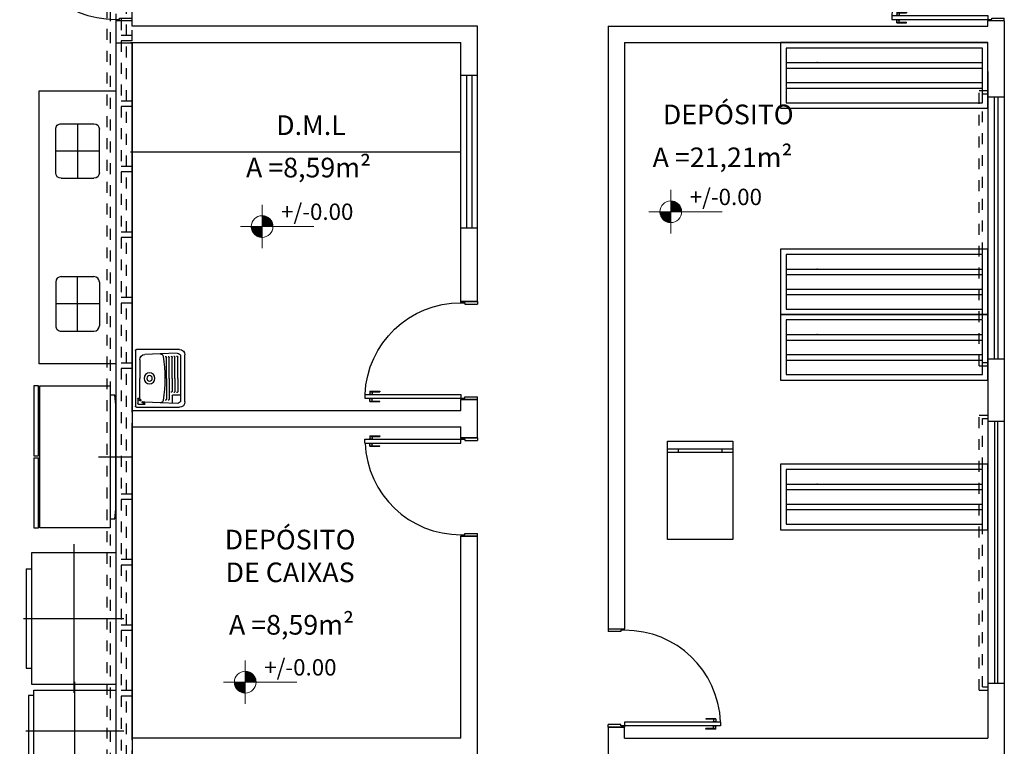
# Model space of a CAD drawing. Units: millimetres. Extents: x 11205 to 13140, y 7996 to 8134.
# Drawn here: x 13007 to 13016, y 8099 to 8105 of the extents above; entities that cross this region are included whole.
import ezdxf
from ezdxf.enums import TextEntityAlignment as Align

# ---------------------------------------------------------------- set-up
doc = ezdxf.new("R2010")
doc.units = ezdxf.units.MM
doc.header["$MEASUREMENT"] = 0
doc.linetypes.add('DASHED', pattern=[0.75, 0.5, -0.25])
doc.linetypes.add('HIDDEN', pattern=[0.375, 0.25, -0.125])
doc.layers.get('0').update_dxf_attribs({"linetype": 'CONTINUOUS'})
for name, color, linetype in [('253', 253, 'CONTINUOUS'), ('Esq Proj', 7, 'DASHED'), ('mobiliário', 253, 'CONTINUOUS')]:
    doc.layers.add(name, color=color, linetype=linetype)
doc.layers.add('TEXTO', color=7, linetype='CONTINUOUS', lineweight=15)
doc.styles.add('ARIAL', font='arial.ttf')
doc.styles.add('STYLUS', font='stylu.ttf')

# ---------------------------------------------------------------- blocks, each defined once
blk = doc.blocks.new('porta90')
for p, q in [((-0.0475, 1.03), (-0.0125, 1.03)), ((-0.0475, 1.03), (-0.0475, 0.15)), ((-0.0125, 1.03), (-0.0125, 0.115)), ((-0.0775, 0.985), (-0.0775, 0.895)), ((-0.0775, 0.985), (-0.0505, 0.985)), ((-0.0725, 0.985), (-0.0725, 0.895)), ((-0.0725, 0.965), (-0.0505, 0.965)), ((-0.0505, 0.9925), (-0.0475, 0.9925)), ((-0.0505, 0.9925), (-0.0505, 0.9575)), ((-0.0505, 0.9575), (-0.0475, 0.9575)), ((-0.0095, 0.9925), (-0.0125, 0.9925)), ((-0.0095, 0.9575), (-0.0125, 0.9575)), ((-0.0095, 0.9925), (-0.0095, 0.9575)), ((0.0175, 0.985), (-0.0095, 0.985)), ((0.0125, 0.965), (-0.0095, 0.965)), ((0.0125, 0.985), (0.0125, 0.895)), ((0.0175, 0.985), (0.0175, 0.895)), ((-0.0775, 0.895), (-0.0725, 0.895)), ((0.0175, 0.895), (0.0125, 0.895)), ((-0.8875, 0.15), (-0.9, 0.15)), ((-0.9, 0), (-0.9, 0.15)), ((-0.8875, 0.15), (-0.8875, 0.115)), ((-0.8875, 0.115), (-0.875, 0.115)), ((-0.875, 0.115), (-0.875, 0)), ((-0.0475, 0.15), (0, 0.15)), ((-0.025, 0.115), (-0.025, 0)), ((-0.0125, 0.115), (-0.025, 0.115)), ((0, 0), (0, 0.15)), ((-0.9, 0), (-0.875, 0)), ((0, 0), (-0.025, 0))]:
    blk.add_line(p, q)
blk.add_arc((-0.012, 0.1543), 0.8755, 92.32462, 180.28059)
blk = doc.blocks.new('Tanque01')
for p, q in [((-0.255, 0), (0.255, 0)), ((-0.265, -0.405), (-0.265, -0.01)), ((-0.2239, -0.2281), (-0.2184, -0.0881)), ((-0.1685, -0.04), (0, -0.04)), ((0.1685, -0.04), (0, -0.04)), ((0.1855, -0.0223), (0.2281, -0.0223)), ((0.2239, -0.2281), (0.2184, -0.0881)), ((0.2381, -0.0837), (0.2381, -0.0323)), ((0.265, -0.01), (0.265, -0.405)), ((-0.2299, -0.3838), (-0.2239, -0.2281)), ((0.2299, -0.3838), (0.2239, -0.2281)), ((0, -0.337), (-0.1917, -0.337)), ((0, -0.311), (-0.1907, -0.311)), ((0, -0.285), (-0.1897, -0.285)), ((0, -0.285), (0.1897, -0.285)), ((0, -0.311), (0.1907, -0.311)), ((0, -0.337), (0.1179, -0.337)), ((0.1498, -0.347), (0.1498, -0.415)), ((0.1598, -0.337), (0.2281, -0.337)), ((-0.1999, -0.415), (0.1999, -0.415)), ((0, -0.389), (-0.1937, -0.389)), ((0, -0.363), (-0.1927, -0.363)), ((0, -0.363), (0.1189, -0.363)), ((0, -0.389), (0.1199, -0.389)), ((0.215, -0.455), (-0.215, -0.455))]:
    blk.add_line(p, q)
for radius in [0.05, 0.025]:
    blk.add_circle((0, -0.13), radius)
for centre, radius, start, end in [((-0.255, -0.01), 0.01, 90, 180), ((-0.1685, -0.09), 0.05, 90, 177.7757), ((0.1685, -0.09), 0.05, 53.61972, 90), ((0.1855, -0.0273), 0.005, 90, 254.83204), ((0.1685, -0.09), 0.06, 53.61972, 74.83204), ((0.2011, -0.0457), 0.005, 233.61972, 53.61972), ((0.2182, -0.0666), 0.005, 25.14351, 205.14351), ((0.1685, -0.09), 0.05, 2.2243, 25.14351), ((0.1685, -0.09), 0.06, 5.59964, 25.14351), ((0.2281, -0.0323), 0.01, 0, 90), ((0.2331, -0.0837), 0.005, 185.59964, 0), ((0.255, -0.01), 0.01, 0, 90), ((-0.1989, -0.229), 0.025, 177.7757, 260.82574), ((0, 1.0024), 1.2724, 260.82574, 279.17426), ((0.1989, -0.229), 0.025, 279.17426, 2.2243), ((-0.1927, -0.353), 0.01, 177.7757, 270), ((-0.1917, -0.327), 0.01, 177.7757, 270), ((-0.1907, -0.301), 0.01, 177.7757, 270), ((-0.1897, -0.275), 0.01, 177.7757, 270), ((0.1179, -0.327), 0.01, 270, 2.2243), ((0.1189, -0.353), 0.01, 270, 2.2243), ((0.1598, -0.347), 0.01, 90, 180), ((0.1897, -0.275), 0.01, 270, 2.2243), ((0.1907, -0.301), 0.01, 270, 2.2243), ((-0.215, -0.405), 0.05, 180, 270), ((-0.1999, -0.385), 0.03, 177.7757, 270), ((-0.1937, -0.379), 0.01, 177.7757, 270), ((0.1199, -0.379), 0.01, 270, 2.2243), ((0.1999, -0.385), 0.03, 270, 2.2243), ((0.215, -0.405), 0.05, 270, 0)]:
    blk.add_arc(centre, radius, start, end)
blk = doc.blocks.new('frn-03p')
at = {"layer": 'mobiliário'}
for p, q in [((56.1933, 19.1102), (56.1933, 18.2102)), ((55.8183, 19.0352), (56.5683, 19.0352)), ((56.6433, 18.6602), (55.7433, 18.6602))]:
    blk.add_line(p, q, dxfattribs=at)
for points in [[(56.5683, 18.2852), (55.8183, 18.2852), (55.8183, 19.0352), (56.5683, 19.0352)], [(56.4683, 18.2852), (55.8683, 18.2852), (55.8683, 18.2352), (56.4683, 18.2352)]]:
    blk.add_lwpolyline(points, close=True, dxfattribs=at)
blk = doc.blocks.new('frn-02p')
at = {"layer": 'mobiliário'}
for p, q in [((52.8942, 18.2568), (52.8942, 19.1768)), ((52.2142, 18.7168), (53.5742, 18.7168)), ((52.4392, 18.2818), (52.4392, 18.3318)), ((53.3492, 18.2818), (53.3492, 18.3318)), ((52.4392, 18.2818), (53.3492, 18.2818))]:
    blk.add_line(p, q, dxfattribs=at)
blk.add_lwpolyline([(53.4992, 18.3318), (52.2892, 18.3318), (52.2892, 19.1018), (53.4992, 19.1018)], close=True, dxfattribs=at)
blk = doc.blocks.new('refrig-4portas-01p')
at = {"layer": 'mobiliário'}
for p, q in [((72.3701, 28.3878), (72.3701, 28.6952)), ((72.2165, 28.5452), (72.5238, 28.5452)), ((72.3601, 27.7952), (72.3601, 27.8367)), ((72.3801, 27.7952), (72.3801, 27.8367))]:
    blk.add_line(p, q, dxfattribs=at)
for points in [[(72.9363, 28.4952), (72.9363, 28.5386), (72.8463, 28.5452), (71.894, 28.5452), (71.804, 28.5386), (71.804, 28.4952)], [(72.3601, 27.8367), (71.7204, 27.8367), (71.7204, 27.7952), (72.3601, 27.7952)], [(71.7401, 27.8367), (71.7401, 27.8508)], [(72.3508, 27.8508), (72.3508, 27.8367)], [(72.3801, 27.7952), (73.0204, 27.7952), (73.0204, 27.8367), (72.3801, 27.8367)], [(72.3901, 27.8508), (72.3901, 27.8367)], [(73.0008, 27.8508), (73.0008, 27.8367)]]:
    blk.add_lwpolyline(points, dxfattribs=at)
blk.add_lwpolyline([(73.0204, 28.4952), (73.0204, 27.8508), (71.7204, 27.8508), (71.7204, 28.4952)], close=True, dxfattribs=at)
blk = doc.blocks.new('cub-50x40-01p')
at = {"layer": 'mobiliário'}
for p, q in [((42.6634, 31.2658), (43.0634, 31.2658)), ((42.8634, 31.2658), (42.8634, 30.8658)), ((42.6134, 30.9158), (42.6134, 31.2158)), ((43.1134, 30.9158), (43.1134, 31.2158)), ((43.1134, 31.0658), (42.6134, 31.0658)), ((42.6634, 30.8658), (43.0634, 30.8658))]:
    blk.add_line(p, q, dxfattribs=at)
for centre, start, end in [((42.6634, 31.2158), 90, 180), ((43.0634, 31.2158), 0, 90), ((42.6634, 30.9158), 180, 270), ((43.0634, 30.9158), 270, 0)]:
    blk.add_arc(centre, 0.05, start, end, dxfattribs=at)
blk = doc.blocks.new('pratgrad-01p')
at = {"layer": 'mobiliário'}
for p, q in [((64.253, -20.0659), (62.453, -20.0659)), ((64.253, -20.1159), (62.453, -20.1159)), ((64.253, -20.2493), (62.453, -20.2493)), ((64.253, -20.2993), (62.453, -20.2993))]:
    blk.add_line(p, q, dxfattribs=at)
for points in [[(62.403, -20.4826), (64.303, -20.4826), (64.303, -19.8826), (62.403, -19.8826)], [(62.453, -20.4326), (64.253, -20.4326), (64.253, -19.9326), (62.453, -19.9326)]]:
    blk.add_lwpolyline(points, close=True, dxfattribs=at)
blk.add_point((63.9684, -20.2993), dxfattribs=at)
blk = doc.blocks.new('tela milimetrada')
at = {"layer": 'Esq Proj', "linetype": 'HIDDEN', "ltscale": 0.02}
for p, q in [((360.1227, 1138.1849), (360.1227, 1138.2649)), ((360.1527, 1138.2149), (360.1527, 1138.2649)), ((362.6127, 1138.2149), (362.6127, 1138.2649)), ((362.6427, 1138.1849), (362.6427, 1138.2649))]:
    blk.add_line(p, q, dxfattribs=at)
at = {"layer": 'Esq Proj', "linetype": 'HIDDEN', "ltscale": 0.05}
for p, q in [((362.6427, 1138.1849), (360.1227, 1138.1849)), ((362.6127, 1138.2149), (360.1527, 1138.2149))]:
    blk.add_line(p, q, dxfattribs=at)
blk = doc.blocks.new('ttt')
at = {"layer": 'Esq Proj', "linetype": 'HIDDEN', "ltscale": 0.05}
for p, q in [((385.0242, 1149.0375), (385.0242, 1161.0875)), ((385.1742, 1161.0875), (385.1742, 1149.0375)), ((385.2242, 1161.1175), (385.2242, 1149.0075)), ((385.2542, 1161.1475), (385.2542, 1148.9775)), ((385.0742, 1155.0875), (385.0742, 1160.4375)), ((385.1242, 1160.4375), (385.1242, 1155.0875)), ((385.0242, 1159.8875), (385.1742, 1159.8875)), ((385.0242, 1159.8375), (385.1742, 1159.8375)), ((385.0242, 1159.2875), (385.1742, 1159.2875)), ((385.0242, 1159.2375), (385.1742, 1159.2375)), ((385.0242, 1158.6875), (385.1742, 1158.6875)), ((385.0242, 1158.6375), (385.1742, 1158.6375)), ((385.0242, 1158.0875), (385.1742, 1158.0875)), ((385.0242, 1158.0375), (385.1742, 1158.0375)), ((385.0242, 1157.4875), (385.1742, 1157.4875)), ((385.0242, 1157.4375), (385.1742, 1157.4375)), ((385.0242, 1156.8875), (385.1742, 1156.8875)), ((385.0242, 1156.8375), (385.1742, 1156.8375)), ((385.0242, 1155.6875), (385.1742, 1155.6875)), ((385.0242, 1155.6375), (385.1742, 1155.6375)), ((385.0242, 1155.0875), (385.1742, 1155.0875)), ((385.0242, 1155.0375), (385.1742, 1155.0375)), ((385.0742, 1154.4875), (385.0742, 1155.0375)), ((385.1242, 1155.0375), (385.1242, 1154.4875)), ((385.0242, 1154.4875), (385.1742, 1154.4875)), ((385.0242, 1154.4375), (385.1742, 1154.4375)), ((385.0742, 1153.8875), (385.0742, 1154.4375)), ((385.1242, 1154.4375), (385.1242, 1153.8875)), ((385.0242, 1153.8875), (385.1742, 1153.8875)), ((385.0242, 1153.8375), (385.1742, 1153.8375)), ((385.0742, 1153.2875), (385.0742, 1153.8375)), ((385.1242, 1153.8375), (385.1242, 1153.2875))]:
    blk.add_line(p, q, dxfattribs=at)
blk = doc.blocks.new('*X115')
at = {"color": 0}
for p, q in [((-21.643, 15.13), (-21.558, 15.13)), ((-21.643, 15.12), (-21.521, 15.12)), ((-21.643, 15.11), (-21.493, 15.11)), ((-21.643, 15.1), (-21.47, 15.1)), ((-21.643, 15.09), (-21.451, 15.09)), ((-21.643, 15.08), (-21.434, 15.08)), ((-21.643, 15.07), (-21.418, 15.07)), ((-21.643, 15.06), (-21.404, 15.06)), ((-21.643, 15.05), (-21.391, 15.05)), ((-21.643, 15.04), (-21.379, 15.04)), ((-21.643, 15.03), (-21.368, 15.03)), ((-21.643, 15.02), (-21.358, 15.02)), ((-21.643, 15.01), (-21.349, 15.01)), ((-21.643, 15), (-21.34, 15)), ((-21.643, 14.99), (-21.331, 14.99)), ((-21.643, 14.98), (-21.324, 14.98)), ((-21.643, 14.97), (-21.316, 14.97)), ((-21.643, 14.96), (-21.309, 14.96)), ((-21.643, 14.95), (-21.303, 14.95)), ((-21.643, 14.94), (-21.297, 14.94)), ((-21.643, 14.93), (-21.291, 14.93)), ((-21.643, 14.92), (-21.286, 14.92)), ((-21.643, 14.91), (-21.281, 14.91)), ((-21.643, 14.9), (-21.277, 14.9)), ((-21.643, 14.89), (-21.272, 14.89)), ((-21.643, 14.88), (-21.269, 14.88)), ((-21.643, 14.87), (-21.265, 14.87)), ((-21.643, 14.86), (-21.262, 14.86)), ((-21.643, 14.85), (-21.259, 14.85)), ((-21.64, 14.739), (-21.64, 15.139)), ((-21.63, 14.739), (-21.63, 15.139)), ((-21.62, 14.739), (-21.62, 15.138)), ((-21.61, 14.739), (-21.61, 15.138)), ((-21.6, 14.739), (-21.6, 15.137)), ((-21.59, 14.739), (-21.59, 15.136)), ((-21.58, 14.739), (-21.58, 15.134)), ((-21.57, 14.739), (-21.57, 15.132)), ((-21.56, 14.739), (-21.56, 15.13)), ((-21.55, 14.739), (-21.55, 15.128)), ((-21.54, 14.739), (-21.54, 15.126)), ((-21.53, 14.739), (-21.53, 15.123)), ((-21.52, 14.739), (-21.52, 15.12)), ((-21.51, 14.739), (-21.51, 15.116)), ((-21.5, 14.739), (-21.5, 15.113)), ((-21.49, 14.739), (-21.49, 15.109)), ((-21.48, 14.739), (-21.48, 15.104)), ((-21.47, 14.739), (-21.47, 15.1)), ((-21.46, 14.739), (-21.46, 15.095)), ((-21.45, 14.739), (-21.45, 15.09)), ((-21.44, 14.739), (-21.44, 15.084)), ((-21.43, 14.739), (-21.43, 15.078)), ((-21.42, 14.739), (-21.42, 15.071)), ((-21.41, 14.739), (-21.41, 15.064)), ((-21.4, 14.739), (-21.4, 15.057)), ((-21.39, 14.739), (-21.39, 15.049)), ((-21.38, 14.739), (-21.38, 15.041)), ((-21.37, 14.739), (-21.37, 15.032)), ((-21.36, 14.739), (-21.36, 15.022)), ((-21.35, 14.739), (-21.35, 15.012)), ((-21.34, 14.739), (-21.34, 15)), ((-21.33, 14.739), (-21.33, 14.988)), ((-21.32, 14.739), (-21.32, 14.975)), ((-21.31, 14.739), (-21.31, 14.961)), ((-21.3, 14.739), (-21.3, 14.945)), ((-21.29, 14.739), (-21.29, 14.927)), ((-21.28, 14.739), (-21.28, 14.907)), ((-21.27, 14.739), (-21.27, 14.884)), ((-21.26, 14.739), (-21.26, 14.855)), ((-22.043, 14.73), (-21.643, 14.73)), ((-22.042, 14.72), (-21.643, 14.72)), ((-22.042, 14.71), (-21.643, 14.71)), ((-22.041, 14.7), (-21.643, 14.7)), ((-22.04, 14.691), (-22.04, 14.739)), ((-22.04, 14.69), (-21.643, 14.69)), ((-22.038, 14.68), (-21.643, 14.68)), ((-22.037, 14.67), (-21.643, 14.67)), ((-22.035, 14.66), (-21.643, 14.66)), ((-22.033, 14.65), (-21.643, 14.65)), ((-22.03, 14.638), (-22.03, 14.739)), ((-22.03, 14.64), (-21.643, 14.64)), ((-22.028, 14.63), (-21.643, 14.63)), ((-22.025, 14.62), (-21.643, 14.62)), ((-22.021, 14.61), (-21.643, 14.61)), ((-22.02, 14.606), (-22.02, 14.739)), ((-22.018, 14.6), (-21.643, 14.6)), ((-22.014, 14.59), (-21.643, 14.59)), ((-22.01, 14.58), (-22.01, 14.739)), ((-22.01, 14.58), (-21.643, 14.58)), ((-22.005, 14.57), (-21.643, 14.57)), ((-22.001, 14.56), (-21.643, 14.56)), ((-22, 14.559), (-22, 14.739)), ((-21.995, 14.55), (-21.643, 14.55)), ((-21.99, 14.54), (-21.99, 14.739)), ((-21.99, 14.54), (-21.643, 14.54)), ((-21.984, 14.53), (-21.643, 14.53)), ((-21.98, 14.524), (-21.98, 14.739)), ((-21.978, 14.52), (-21.643, 14.52)), ((-21.971, 14.51), (-21.643, 14.51)), ((-21.97, 14.509), (-21.97, 14.739)), ((-21.964, 14.5), (-21.643, 14.5)), ((-21.96, 14.495), (-21.96, 14.739)), ((-21.956, 14.49), (-21.643, 14.49)), ((-21.95, 14.483), (-21.95, 14.739)), ((-21.94, 14.471), (-21.94, 14.739)), ((-21.93, 14.461), (-21.93, 14.739)), ((-21.92, 14.451), (-21.92, 14.739)), ((-21.91, 14.441), (-21.91, 14.739)), ((-21.9, 14.433), (-21.9, 14.739)), ((-21.89, 14.425), (-21.89, 14.739)), ((-21.88, 14.417), (-21.88, 14.739)), ((-21.87, 14.41), (-21.87, 14.739)), ((-21.86, 14.403), (-21.86, 14.739)), ((-21.85, 14.397), (-21.85, 14.739)), ((-21.84, 14.391), (-21.84, 14.739)), ((-21.83, 14.386), (-21.83, 14.739)), ((-21.82, 14.38), (-21.82, 14.739)), ((-21.81, 14.376), (-21.81, 14.739)), ((-21.8, 14.371), (-21.8, 14.739)), ((-21.79, 14.367), (-21.79, 14.739)), ((-21.78, 14.363), (-21.78, 14.739)), ((-21.77, 14.36), (-21.77, 14.739)), ((-21.76, 14.357), (-21.76, 14.739)), ((-21.75, 14.354), (-21.75, 14.739)), ((-21.74, 14.351), (-21.74, 14.739)), ((-21.73, 14.349), (-21.73, 14.739)), ((-21.72, 14.347), (-21.72, 14.739)), ((-21.71, 14.345), (-21.71, 14.739)), ((-21.7, 14.343), (-21.7, 14.739)), ((-21.69, 14.342), (-21.69, 14.739)), ((-21.68, 14.341), (-21.68, 14.739)), ((-21.67, 14.34), (-21.67, 14.739)), ((-21.66, 14.339), (-21.66, 14.739)), ((-21.65, 14.339), (-21.65, 14.739)), ((-21.643, 14.84), (-21.256, 14.84)), ((-21.643, 14.83), (-21.253, 14.83)), ((-21.643, 14.82), (-21.251, 14.82)), ((-21.643, 14.81), (-21.249, 14.81)), ((-21.643, 14.8), (-21.248, 14.8)), ((-21.643, 14.79), (-21.246, 14.79)), ((-21.643, 14.78), (-21.245, 14.78)), ((-21.643, 14.77), (-21.244, 14.77)), ((-21.643, 14.76), (-21.243, 14.76)), ((-21.643, 14.75), (-21.243, 14.75)), ((-21.643, 14.74), (-21.243, 14.74)), ((-21.25, 14.739), (-21.25, 14.814)), ((-21.948, 14.48), (-21.643, 14.48)), ((-21.939, 14.47), (-21.643, 14.47)), ((-21.929, 14.46), (-21.643, 14.46)), ((-21.919, 14.45), (-21.643, 14.45)), ((-21.908, 14.44), (-21.643, 14.44)), ((-21.897, 14.43), (-21.643, 14.43)), ((-21.884, 14.42), (-21.643, 14.42)), ((-21.87, 14.41), (-21.643, 14.41)), ((-21.855, 14.4), (-21.643, 14.4)), ((-21.838, 14.39), (-21.643, 14.39)), ((-21.819, 14.38), (-21.643, 14.38)), ((-21.797, 14.37), (-21.643, 14.37)), ((-21.771, 14.36), (-21.643, 14.36)), ((-21.736, 14.35), (-21.643, 14.35)), ((-21.67, 14.34), (-21.643, 14.34))]:
    blk.add_line(p, q, dxfattribs=at)
blk = doc.blocks.new('Nível2')
for p, q in [((0, 0.307), (0, -0.293)), ((0, 0.007), (0, 0.232)), ((-0.3, 0.007), (0.712, 0.007))]:
    blk.add_line(p, q)
blk.add_circle((0, 0.007), 0.15)
blk.add_circle((0, 0.007), 0.15)
at = {"xscale": 0.375, "yscale": 0.375, "zscale": 0.375}
blk.add_blockref('*X115', (8.116, -5.52), dxfattribs=at)

msp = doc.modelspace()

# ---------------------------------------------------------------- linework, layer by layer
at = {"layer": '253'}
for p, q in [((13007.8282, 8105.2126), (13007.8282, 8094.1426)), ((13007.9782, 8105.2126), (13007.8282, 8105.2126)), ((13007.9782, 8105.1626), (13007.9782, 8105.2126)), ((13015.9732, 8105.2126), (13015.8232, 8105.2126)), ((13015.9732, 8105.2126), (13015.9732, 8090.1426)), ((13011.1432, 8105.1626), (13007.9782, 8105.1626)), ((13011.1432, 8102.6426), (13011.1432, 8105.1626)), ((13012.3432, 8105.1626), (13015.8232, 8105.1626)), ((13012.3432, 8105.1626), (13012.3432, 8099.6426)), ((13007.9649, 8105.0126), (13010.9932, 8105.0126)), ((13007.9782, 8104.7126), (13007.9782, 8105.0126)), ((13010.9932, 8102.6426), (13010.9932, 8105.0126)), ((13012.4932, 8105.0126), (13012.4932, 8099.6426)), ((13012.4932, 8105.0126), (13015.8232, 8105.0126)), ((13015.8232, 8104.7485), (13015.8232, 8098.6426)), ((13007.9782, 8101.6426), (13007.9782, 8104.7126)), ((13011.1432, 8104.7126), (13010.9932, 8104.7126)), ((13011.0432, 8104.7126), (13011.0432, 8103.3126)), ((13011.0932, 8104.7126), (13011.0932, 8103.3126)), ((13015.9732, 8104.5126), (13015.8232, 8104.5126)), ((13015.8832, 8102.1126), (13015.8832, 8104.5126)), ((13015.9132, 8104.5126), (13015.9132, 8102.1126)), ((13007.9649, 8104.0126), (13010.9932, 8104.0126)), ((13011.1432, 8103.3126), (13010.9932, 8103.3126)), ((13010.9932, 8102.6426), (13011.1432, 8102.6426)), ((13015.9732, 8102.1126), (13015.8232, 8102.1126)), ((13010.9932, 8101.6426), (13010.9932, 8101.7426)), ((13010.9932, 8101.7426), (13011.1432, 8101.7426)), ((13011.1432, 8101.3926), (13011.1432, 8101.7426)), ((13007.9782, 8101.6426), (13010.9932, 8101.6426)), ((13007.9782, 8098.6426), (13007.9782, 8101.4926)), ((13007.9782, 8101.4926), (13010.9932, 8101.4926)), ((13010.9932, 8101.3926), (13010.9932, 8101.4926)), ((13015.9732, 8101.5414), (13015.8232, 8101.5414)), ((13015.8832, 8101.5414), (13015.8832, 8099.1414)), ((13015.9132, 8099.1414), (13015.9132, 8101.5414)), ((13010.9932, 8101.3926), (13011.1432, 8101.3926)), ((13012.8862, 8101.2912), (13013.4862, 8101.2912)), ((13012.8862, 8101.2612), (13013.4862, 8101.2612)), ((13012.9862, 8101.2612), (13012.9862, 8101.2912)), ((13013.3862, 8101.2612), (13013.3862, 8101.2912)), ((13010.9932, 8098.6426), (13010.9932, 8100.4926)), ((13010.9932, 8100.4926), (13011.1432, 8100.4926)), ((13011.1432, 8098.6426), (13011.1432, 8100.4926)), ((13012.3432, 8099.6426), (13012.4932, 8099.6426)), ((13015.9732, 8099.1414), (13015.8232, 8099.1414)), ((13012.3432, 8098.7426), (13012.3432, 8098.4926)), ((13012.4932, 8098.7426), (13012.3432, 8098.7426)), ((13012.4932, 8098.6426), (13012.4932, 8098.7426)), ((13010.9932, 8098.6426), (13007.9782, 8098.6426)), ((13011.1432, 8093.9176), (13011.1432, 8098.6426)), ((13012.4932, 8098.6426), (13015.8232, 8098.6426))]:
    msp.add_line(p, q, dxfattribs=at)
for points in [[(13015.8232, 8105.1626), (13015.8232, 8105.2126)], [(13007.8282, 8105.012), (13007.9782, 8105.012), (13007.9782, 8095.1551), (13007.8282, 8095.1551)], [(13015.8232, 8104.7485), (13015.8232, 8105.0126)], [(13007.8282, 8102.0697), (13007.1282, 8102.0697), (13007.1282, 8104.5697), (13007.8282, 8104.5697)]]:
    msp.add_lwpolyline(points, dxfattribs=at)
msp.add_lwpolyline([(13012.8862, 8101.3612), (13013.4862, 8101.3612), (13013.4862, 8100.4612), (13012.8862, 8100.4612)], close=True, dxfattribs=at)

# ---------------------------------------------------------------- block references
at = {"layer": '253', "xscale": -1}
msp.add_blockref('ttt', (13393.0024, 6945.1901), dxfattribs=at)
at = {"layer": '253'}
for name, p, rotation in [('porta90', (13007.9782, 8106.1126), 90), ('pratgrad-01p', (13078.2263, 8084.53), 180), ('tela milimetrada', (11877.5583, 8464.6953), 270), ('pratgrad-01p', (13078.2263, 8082.6395), 180), ('cub-50x40-01p', (12976.4124, 8145.4831), 270), ('pratgrad-01p', (13078.2263, 8082.0395), 180), ('refrig-4portas-01p', (12979.283, 8173.5885), 270), ('tela milimetrada', (11877.5583, 8461.7241), 270), ('porta90', (13011.1432, 8101.3926), 89.99999999999999), ('pratgrad-01p', (13078.2263, 8080.669), 180), ('frn-02p', (12988.7264, 8152.6318), 270), ('porta90', (13012.3432, 8098.7426), 270), ('frn-03p', (12988.793, 8154.9009), 270)]:
    msp.add_blockref(name, p, dxfattribs=dict(at, rotation=rotation))
at = {"layer": '253', "xscale": -1}
for name, p, rotation in [('porta90', (13015.9732, 8105.2126), 90), ('cub-50x40-01p', (12976.4124, 8061.1563), 270), ('porta90', (13011.1432, 8101.7426), 90), ('Tanque01', (13008.0082, 8101.9376), 90)]:
    msp.add_blockref(name, p, dxfattribs=dict(at, rotation=rotation))
at = {"layer": 'TEXTO', "xscale": 0.6646153846154448, "yscale": 0.6646153846154448, "zscale": 0.6646153846154448}
for p in [(13012.9154, 8103.4592), (13009.1701, 8103.3232), (13009.0158, 8099.1504)]:
    msp.add_blockref('Nível2', p, dxfattribs=at)

# ---------------------------------------------------------------- texts
at = {"layer": 'TEXTO', "style": 'STYLUS'}
for p in [(13013.4208, 8103.4775), (13009.6756, 8103.3416), (13009.5212, 8099.1688)]:
    msp.add_text('+/-0.00', height=0.15, dxfattribs=at).set_placement(p, align=Align.BOTTOM_CENTER)
at = {"layer": 'TEXTO', "ltscale": 0.1, "char_height": 0.18, "attachment_point": 8, "style": 'ARIAL'}
for s, insert in [('DEPÓSITO', (13013.4426, 8104.2087)), ('D.M.L', (13009.6182, 8104.1102)), ('A =21,21m²', (13013.3907, 8103.8157)), ('A =8,59m²', (13009.5957, 8103.7219)), ('DEPÓSITO\\PDE CAIXAS', (13009.4268, 8100.0147)), ('A =8,59m²', (13009.4395, 8099.5342))]:
    msp.add_mtext(s, dxfattribs=dict(at, insert=insert))

doc.saveas('drawing.dxf')
